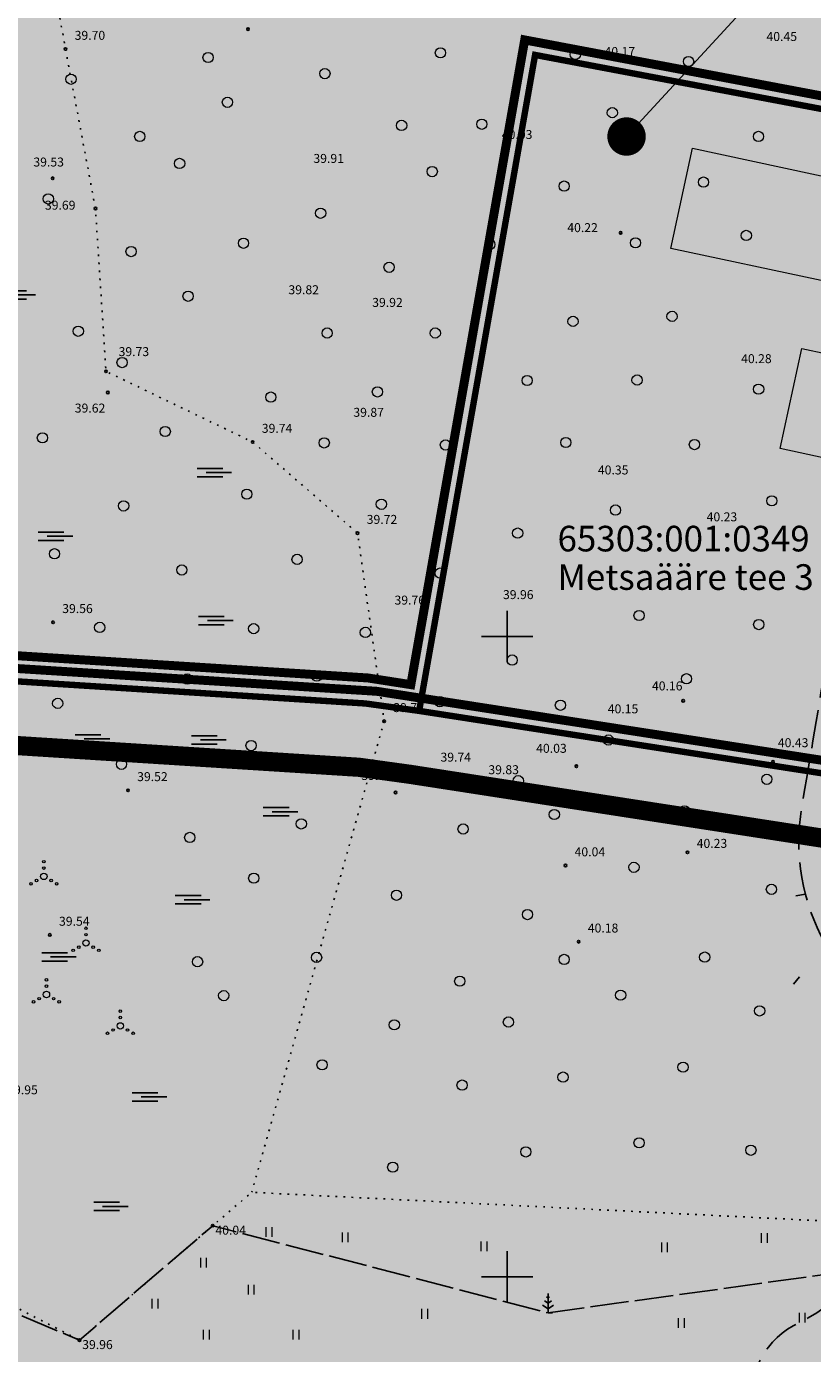
# Model space of a CAD drawing. Units: metres. Extents: x 548904 to 555148, y 6577024 to 6594887.
# Drawn here: x 554662 to 554724, y 6577594 to 6577698 of the extents above; entities that cross this region are included whole.
import ezdxf
from ezdxf.enums import TextEntityAlignment as Align

# ---------------------------------------------------------------- set-up
doc = ezdxf.new("R2010")
doc.units = ezdxf.units.M
doc.header["$LTSCALE"] = 0.5
for name, pattern in [('DASHED', [0.75, 0.5, -0.25]), ('ISOPOOL', [8, 6, -2]), ('KOLVIK', [1.25, 0.25, -1]), ('TOOPIIR', [7, 6, -1])]:
    doc.linetypes.add(name, pattern=pattern)
for name, color, linetype in [('+hooned hatch', 41, 'Continuous'), ('+kinnistu piir', 34, 'Continuous'), ('+kinnistu piir ajutine', 1, 'Continuous'), ('+kinnistu piir moodustatav', 1, 'Continuous'), ('+pinnad hatch', 133, 'Continuous'), ('+planeeringuala', 40, 'DASHED'), ('+tiitel', 7, 'Continuous'), ('HALJASTUS', 7, 'Continuous'), ('HORISONTAAL-EH2000', 34, 'Continuous'), ('KORGUS-EH2000', 7, 'Continuous'), ('MOOTPIIR', 220, 'Continuous'), ('PUU', 7, 'Continuous'), ('RELJEEF', 34, 'Continuous'), ('VORK', 7, 'Continuous')]:
    doc.layers.add(name, color=color, linetype=linetype)
doc.layers.add('0HOONE', color=7, linetype='Continuous', lineweight=0)
doc.layers.add('PIIR', color=32, linetype='Continuous', lineweight=0)
doc.styles.add('arial2', font='arial.ttf', dxfattribs={"height": 2})
doc.styles.add('italic', font='italic.shx')

# ---------------------------------------------------------------- blocks, each defined once
blk = doc.blocks.new('VKORIS')
at = {"linetype": 'Continuous'}
for p, q in [((0, 4), (0, -4)), ((-4, 0), (4, 0))]:
    blk.add_line(p, q, dxfattribs=at)
blk = doc.blocks.new('MAND1')
at = {"color": 0, "linetype": 'Continuous'}
for p, q in [((0, 2.3), (-0.25, 2.47)), ((0, 3), (0, 0)), ((0.25, 2.47), (0, 2.3)), ((-0.85, 1.18), (0, 0.61)), ((0, 1.5), (-0.53, 1.86)), ((0.53, 1.86), (0, 1.5)), ((0, 0.61), (0.85, 1.18)), ((0.72, 0), (0, 0))]:
    blk.add_line(p, q, dxfattribs=at)
blk = doc.blocks.new('SOO')
at = {"color": 0, "linetype": 'Continuous'}
for p, q in [((-2.19, 0.65), (1.82, 0.65)), ((-0.8, 0), (3.2, 0)), ((-2.19, -0.65), (1.82, -0.65))]:
    blk.add_line(p, q, dxfattribs=at)
blk = doc.blocks.new('VQSA')
at = {"layer": 'HALJASTUS', "linetype": 'Continuous', "lineweight": 0}
for centre, radius in [((0, 2.3), 0.2), ((0, 0), 0.5), ((0, 1.3), 0.2), ((-2, -1.15), 0.2), ((-1.13, -0.65), 0.2), ((1.13, -0.65), 0.2), ((2, -1.15), 0.2)]:
    blk.add_circle(centre, radius, dxfattribs=at)
blk = doc.blocks.new('HEIN')
at = {"layer": 'HALJASTUS', "linetype": 'Continuous', "lineweight": 0}
for p, q in [((-0.46, 0.76), (-0.46, -0.76)), ((0.46, 0.76), (0.46, -0.76))]:
    blk.add_line(p, q, dxfattribs=at)
blk = doc.blocks.new('METS')
at = {"layer": 'HALJASTUS', "linetype": 'Continuous', "lineweight": 0}
blk.add_circle((0, 0), 0.8, dxfattribs=at)
blk = doc.blocks.new('ISOJ')
at = {"color": 0, "linetype": 'Continuous'}
blk.add_line((0, 0), (0, 1.5), dxfattribs=at)

msp = doc.modelspace()

# ---------------------------------------------------------------- hatches: boundary and pattern name
at = {"layer": '+hooned hatch', "linetype": 'Continuous', "ltscale": 0.5}
h = msp.add_hatch(color=254, dxfattribs=at)
h.paths.add_polyline_path([(554540.22, 6577710.21), (554532.26, 6577711.05), (554531.63, 6577705.08), (554539.58, 6577704.24)])
h.paths.add_polyline_path([(554555.89, 6577708.29), (554549.28, 6577703.77), (554556.06, 6577693.86), (554562.66, 6577698.38)])
h.paths.add_polyline_path([(554726.2, 6577685.6), (554714.47, 6577688.12), (554712.79, 6577680.3), (554724.52, 6577677.78)])
h.paths.add_polyline_path([(554728.87, 6577671.23), (554723, 6577672.49), (554721.32, 6577664.67), (554727.19, 6577663.41)])
at = {"layer": '+pinnad hatch', "linetype": 'Continuous', "ltscale": 0.5}
h = msp.add_hatch(color=60, dxfattribs=at)
h.paths.add_polyline_path([(554682.65, 6577796.56), (554655.24, 6577758.94), (554649.05, 6577647.3), (554688.92, 6577644.77), (554693.13, 6577644.19), (554702.18, 6577695.4), (554738.53, 6577688.54), (554726.7, 6577638.99), (554752.84, 6577634.94), (554756.52, 6577658.68), (554781.2, 6577685.51), (554821.69, 6577648.26), (554818.07, 6577624.84), (554879.67, 6577615.3)])
h.paths.add_polyline_path([(554710.02, 6577723.78), (554710.02, 6577705.78), (554678.02, 6577705.78), (554678.02, 6577723.78)], flags=16)
h = msp.add_hatch(color=101, dxfattribs=at)
h.paths.add_polyline_path([(554738.53, 6577688.54), (554702.18, 6577695.4), (554693.13, 6577644.19), (554726.7, 6577638.99)])
h.paths.add_polyline_path([(554721.32, 6577664.67), (554723, 6577672.49), (554728.87, 6577671.23), (554727.19, 6577663.41)], flags=16)
h.paths.add_polyline_path([(554712.79, 6577680.3), (554714.47, 6577688.12), (554726.2, 6577685.6), (554724.52, 6577677.78)], flags=16)
h = msp.add_hatch(color=60, dxfattribs=at)
h.paths.add_polyline_path([(554782.79, 6577630.3), (554782.49, 6577630.35), (554726.7, 6577638.99), (554693.13, 6577644.19), (554688.92, 6577644.77), (554649.05, 6577647.3), (554637.07, 6577648.05), (554577.28, 6577651.49), (554503.01, 6577601.06), (554428.83, 6577550.7), (554366.54, 6577508.69), (554340.61, 6577495.05), (554390.11, 6577478.4), (554485.1, 6577446.45), (554680.04, 6577459.77), (554797.92, 6577466.74), (554790.72, 6577530.9)])
h.paths.add_polyline_path([(554587.38, 6577520.64), (554587.38, 6577502.64), (554555.38, 6577502.64), (554555.38, 6577520.64)], flags=16)
h.paths.add_polyline_path([(554679.11, 6577576.39), (554704.63, 6577578.47), (554732.79, 6577567.33), (554751.31, 6577578.06), (554748.17, 6577535.27), (554702.07, 6577508.65), (554690.25, 6577506.19), (554670.18, 6577542.53)], flags=16)
h.paths.add_polyline_path([(554689.19, 6577539.13), (554693.99, 6577541.78), (554705.68, 6577530.57), (554696.67, 6577525.59)], flags=0)
h.paths.add_polyline_path([(554695.34, 6577557.22), (554701.04, 6577563.16), (554711.7, 6577558.95), (554715.85, 6577563.28), (554724.51, 6577554.97), (554711.67, 6577541.57)], flags=0)
h.paths.add_polyline_path([(554728.29, 6577541.91), (554732.28, 6577541.62), (554731.62, 6577532.64), (554727.63, 6577532.93)], flags=0)
h.paths.add_polyline_path([(554743.97, 6577520.64), (554775.97, 6577520.64), (554775.97, 6577502.64), (554743.97, 6577502.64)], flags=16)

# ---------------------------------------------------------------- linework, layer by layer
at = {"layer": '+kinnistu piir', "linetype": 'Continuous', "const_width": 0.5}
for points in [[(554682.65, 6577796.56), (554655.24, 6577758.94), (554649.05, 6577647.3), (554688.92, 6577644.77), (554693.13, 6577644.19), (554702.18, 6577695.4), (554738.53, 6577688.54), (554726.7, 6577638.99), (554782.49, 6577630.35), (554879.67, 6577615.3)], [(554702.18, 6577695.4), (554693.13, 6577644.19), (554726.7, 6577638.99), (554738.53, 6577688.54)]]:
    msp.add_lwpolyline(points, close=True, dxfattribs=at)
at = {"layer": '+kinnistu piir ajutine', "linetype": 'DASHED', "ltscale": 15, "const_width": 0.7}
msp.add_lwpolyline([(554651.16, 6577649.17), (554657.31, 6577760.08), (554682.8, 6577795.06), (554876.66, 6577616.71), (554819.2, 6577625.61), (554822.76, 6577648.63), (554781.14, 6577686.92), (554755.58, 6577659.13), (554752.15, 6577637), (554728.14, 6577640.72), (554739.75, 6577689.33), (554701.37, 6577696.57), (554692.48, 6577646.24), (554689.14, 6577646.76)], close=True, dxfattribs=at)
at = {"layer": '+kinnistu piir moodustatav', "linetype": 'Continuous', "ltscale": 0.5, "const_width": 0.7}
msp.add_lwpolyline([(554502.42, 6577601.87), (554576.92, 6577652.45), (554649.11, 6577648.3), (554689.82, 6577645.72), (554753, 6577635.93)], dxfattribs=at)
at = {"layer": '+planeeringuala', "ltscale": 20, "const_width": 1.5}
msp.add_lwpolyline([(554201.98, 6577818.31), (554607.92, 6577872.11), (554686.04, 6577800.24), (554895.16, 6577607.84), (554781.72, 6577625.41), (554725.93, 6577634.05), (554692.41, 6577639.24), (554688.42, 6577639.79), (554648.73, 6577642.31), (554636.77, 6577643.06), (554578.69, 6577646.4), (554505.82, 6577596.92), (554431.63, 6577546.56), (554369.11, 6577504.39)], dxfattribs=at)
at = {"layer": '+tiitel'}
msp.add_line((554755.62, 6577739.36), (554709.32, 6577689.03), dxfattribs=at)
at = {"layer": '+tiitel', "const_width": 1.5, "flags": 128}
msp.add_lwpolyline([(554708.57, 6577689.03, -1), (554710.07, 6577689.03, -1)], format="xyb", close=True, dxfattribs=at)
at = {"layer": '0HOONE', "color": 7, "linetype": 'Continuous', "lineweight": 13, "flags": 128}
for points in [[(554714.47, 6577688.12), (554726.2, 6577685.6), (554724.52, 6577677.78), (554712.79, 6577680.3), (554714.47, 6577688.12)], [(554723, 6577672.49), (554728.87, 6577671.23), (554727.19, 6577663.41), (554721.32, 6577664.67), (554723, 6577672.49)]]:
    msp.add_lwpolyline(points, close=True, dxfattribs=at)
at = {"layer": 'HALJASTUS', "linetype": 'KOLVIK', "flags": 128}
for points in [[(554697.96, 6577792.65), (554692.81, 6577773.62), (554692.81, 6577773.62), (554703.47, 6577757.09), (554717.18, 6577752.55), (554721.15, 6577746.84), (554712.93, 6577741.98), (554679.28, 6577736.12), (554668.04, 6577725.3), (554662.94, 6577710.22), (554665.52, 6577695.86), (554667.86, 6577683.41), (554668.68, 6577670.7), (554680.13, 6577665.18), (554688.32, 6577658.07), (554690.4, 6577643.38), (554680.06, 6577606.61)], [(554581.95, 6577638.72), (554666.61, 6577595.07), (554680.06, 6577606.61)], [(554735.41, 6577603.84), (554680.06, 6577606.61)]]:
    msp.add_lwpolyline(points, dxfattribs=at)
at = {"layer": 'HORISONTAAL-EH2000', "linetype": 'ISOPOOL', "flags": 128}
msp.add_lwpolyline([(554707.85, 6577587.04), (554710.97, 6577585.21, 0.315771), (554717.56, 6577585.75, 0.257999), (554719.09, 6577589.65, -0.327306), (554722.8, 6577596.44, 0.275513), (554729.41, 6577606.2, 0.14331), (554724.82, 6577626.06, -0.171884), (554722.99, 6577636.63, 0.001682), (554724.99, 6577648.58, -0.129845), (554730.93, 6577661.86, 0.042798), (554742.41, 6577678.89, 0.032313), (554749.06, 6577692.89, -0.066061), (554751.37, 6577697.02, 0.265112), (554752.33, 6577704.75, 0.260896), (554747.48, 6577708.57, -0.010829), (554732.32, 6577711.29, -0.248023), (554727.61, 6577715.14, -0.149086), (554727.22, 6577718.89, -0.02761), (554729.73, 6577728.8, -0.239818), (554746.25, 6577745.71, -1.711967)], format="xyb", dxfattribs=at)
at = {"layer": 'KORGUS-EH2000', "linetype": 'Continuous'}
for centre in [(554679.77, 6577697.41), (554665.52, 6577695.86), (554664.52, 6577685.77), (554667.86, 6577683.41), (554708.86, 6577681.51), (554668.68, 6577670.7), (554668.83, 6577669.05), (554680.13, 6577665.18), (554688.32, 6577658.07), (554664.55, 6577651.11), (554713.74, 6577644.98), (554690.4, 6577643.38), (554694.08, 6577639.51), (554705.4, 6577639.87), (554720.75, 6577640.21), (554697.82, 6577638.53), (554670.4, 6577637.99), (554691.29, 6577637.82), (554714.08, 6577633.15), (554704.55, 6577632.12), (554664.3, 6577626.7), (554705.58, 6577626.17), (554677.01, 6577604), (554666.61, 6577595.07)]:
    msp.add_circle(centre, 0.1, dxfattribs=at)
at = {"layer": 'MOOTPIIR', "linetype": 'TOOPIIR', "flags": 128}
msp.add_lwpolyline([(554448.48, 6577658.5), (554439.57, 6577671.11), (554433.98, 6577684.93), (554425.35, 6577695.6), (554423.45, 6577718.55), (554432.07, 6577743.66), (554445.01, 6577785.26), (554452.54, 6577802.49), (554459.92, 6577820.55), (554473.91, 6577857.6), (554472.01, 6577843.8), (554477.84, 6577827.46), (554492.73, 6577817), (554502, 6577810.88), (554501.69, 6577801.05), (554505.86, 6577770.33), (554512.35, 6577750.99), (554513.62, 6577741.96), (554525.64, 6577737.75), (554535.16, 6577737.11), (554537.47, 6577731.39), (554522.47, 6577727.85), (554512.44, 6577720.92), (554503.38, 6577704.4), (554512.36, 6577688.91), (554523.63, 6577673.21), (554535.8, 6577656.41), (554537.79, 6577646.46), (554548.28, 6577636.05), (554557.77, 6577628.78), (554569.83, 6577626.84), (554573.7, 6577627.03), (554581.95, 6577638.72), (554596.83, 6577627.17), (554610.01, 6577621.32), (554641.39, 6577605.74), (554666.61, 6577595.07), (554677.01, 6577604), (554703.19, 6577597.2), (554738.79, 6577602.13), (554740.71, 6577612.88), (554754.78, 6577613.64), (554753.03, 6577630.98), (554765.16, 6577625.42), (554784.6, 6577609.47), (554794.33, 6577598.92), (554796.87, 6577582.09), (554798.16, 6577566.7), (554800.33, 6577547.46), (554801.88, 6577528.2), (554803.91, 6577507.33), (554804.56, 6577491.78), (554806.76, 6577476.2), (554809.25, 6577458.43), (554782.85, 6577459.58), (554748.65, 6577457.22), (554715.38, 6577453.54), (554692.88, 6577451.5), (554661.37, 6577449.39), (554631.02, 6577449.64), (554607.55, 6577445.03), (554578.48, 6577446.05), (554560.46, 6577442.87), (554540.5, 6577442.21), (554516.25, 6577440.1), (554474.93, 6577445.5), (554454.11, 6577451.66), (554431.62, 6577459.22), (554410.95, 6577465.49), (554386.18, 6577473.46), (554369.93, 6577476.25), (554343.83, 6577485.52), (554327.12, 6577490.44), (554360.61, 6577492.32), (554404.97, 6577493.43), (554423.69, 6577499.93), (554437.92, 6577512.61), (554447.06, 6577532.93), (554423.61, 6577558.73), (554483.18, 6577601.6), (554457.26, 6577644.62), (554452.28, 6577652.53)], dxfattribs=at)

# ---------------------------------------------------------------- block references
at = {"layer": 'HALJASTUS', "xscale": 0.5, "yscale": 0.5, "zscale": 0.5}
for name, p in [('METS', (554676.65, 6577695.2)), ('METS', (554694.79, 6577695.56)), ('METS', (554705.32, 6577695.44)), ('METS', (554714.16, 6577694.89)), ('METS', (554665.95, 6577693.5)), ('METS', (554685.77, 6577693.94)), ('METS', (554678.16, 6577691.7)), ('METS', (554708.21, 6577690.89)), ('METS', (554691.76, 6577689.9)), ('METS', (554698.02, 6577689.99)), ('METS', (554671.32, 6577689.04)), ('METS', (554719.62, 6577689.04)), ('METS', (554674.43, 6577686.93)), ('METS', (554694.15, 6577686.29)), ('METS', (554704.45, 6577685.16)), ('METS', (554715.33, 6577685.47)), ('METS', (554664.18, 6577684.16)), ('METS', (554685.44, 6577683.04)), ('METS', (554679.42, 6577680.7)), ('METS', (554698.65, 6577680.61)), ('METS', (554710.02, 6577680.73)), ('METS', (554718.67, 6577681.31)), ('METS', (554670.64, 6577680.05)), ('METS', (554690.78, 6577678.82)), ('METS', (554675.09, 6577676.56)), ('METS', (554705.14, 6577674.6)), ('METS', (554712.87, 6577674.99)), ('METS', (554666.52, 6577673.83)), ('METS', (554685.95, 6577673.69)), ('METS', (554694.39, 6577673.69)), ('METS', (554669.94, 6577671.38)), ('METS', (554701.56, 6577669.98)), ('METS', (554710.14, 6577670.02)), ('METS', (554719.63, 6577669.31)), ('METS', (554681.55, 6577668.69)), ('METS', (554689.87, 6577669.09)), ('METS', (554663.72, 6577665.51)), ('METS', (554673.31, 6577666)), ('METS', (554685.72, 6577665.11)), ('METS', (554704.58, 6577665.14)), ('METS', (554714.62, 6577664.98)), ('METS', (554695.18, 6577664.95)), ('METS', (554679.68, 6577661.11)), ('METS', (554670.06, 6577660.19)), ('METS', (554690.18, 6577660.32)), ('METS', (554708.46, 6577659.87)), ('METS', (554720.66, 6577660.59)), ('METS', (554700.82, 6577658.07)), ('METS', (554664.66, 6577656.46)), ('METS', (554683.6, 6577656.02)), ('METS', (554674.6, 6577655.19)), ('METS', (554694.77, 6577654.95)), ('METS', (554710.3, 6577651.64)), ('METS', (554668.19, 6577650.71)), ('METS', (554680.21, 6577650.61)), ('METS', (554719.64, 6577650.93)), ('METS', (554688.93, 6577650.32)), ('METS', (554700.39, 6577648.16)), ('METS', (554675.02, 6577646.68)), ('METS', (554685.15, 6577646.9)), ('METS', (554714, 6577646.7)), ('METS', (554664.91, 6577644.78)), ('METS', (554694.75, 6577644.91)), ('METS', (554704.16, 6577644.63)), ('METS', (554680.01, 6577641.48)), ('METS', (554707.9, 6577641.92)), ('METS', (554669.89, 6577640.02)), ('METS', (554691.2, 6577639.32)), ('METS', (554700.87, 6577638.74)), ('METS', (554720.27, 6577638.85)), ('METS', (554703.68, 6577636.1)), ('METS', (554713.84, 6577636.39)), ('METS', (554683.93, 6577635.37)), ('METS', (554696.56, 6577634.97)), ('METS', (554675.22, 6577634.31)), ('METS', (554709.9, 6577631.98)), ('METS', (554680.22, 6577631.13)), ('METS', (554691.36, 6577629.8)), ('METS', (554720.63, 6577630.26)), ('METS', (554701.59, 6577628.29)), ('SOO', (554664.76, 6577624.98)), ('METS', (554675.83, 6577624.61)), ('METS', (554685.12, 6577624.95)), ('METS', (554704.45, 6577624.79)), ('METS', (554715.42, 6577624.97)), ('METS', (554696.3, 6577623.09)), ('METS', (554677.87, 6577621.96)), ('METS', (554708.86, 6577622)), ('METS', (554719.71, 6577620.77)), ('METS', (554691.19, 6577619.68)), ('METS', (554700.1, 6577619.9)), ('METS', (554685.55, 6577616.56)), ('METS', (554713.73, 6577616.38)), ('METS', (554704.36, 6577615.6)), ('METS', (554696.48, 6577614.98)), ('SOO', (554671.82, 6577614.06)), ('METS', (554710.3, 6577610.47)), ('METS', (554701.46, 6577609.76)), ('METS', (554719.03, 6577609.89)), ('METS', (554691.07, 6577608.57)), ('SOO', (554668.82, 6577605.51)), ('HEIN', (554681.4, 6577603.5)), ('HEIN', (554687.34, 6577603.1)), ('HEIN', (554720.07, 6577603.05)), ('HEIN', (554698.17, 6577602.39)), ('HEIN', (554712.27, 6577602.31)), ('HEIN', (554676.28, 6577601.12)), ('HEIN', (554672.5, 6577597.92)), ('HEIN', (554693.54, 6577597.12)), ('HEIN', (554723.02, 6577596.82)), ('HEIN', (554713.59, 6577596.41))]:
    msp.add_blockref(name, p, dxfattribs=at)
at = {"layer": 'HALJASTUS', "linetype": 'Continuous', "xscale": 0.5, "yscale": 0.5, "zscale": 0.5}
for p in [(554661.57, 6577676.66), (554676.89, 6577662.79), (554664.49, 6577657.83), (554677.01, 6577651.24), (554667.37, 6577642), (554676.46, 6577641.92), (554682.06, 6577636.32), (554675.19, 6577629.45)]:
    msp.add_blockref('SOO', p, dxfattribs=at)
at = {"layer": 'HALJASTUS', "linetype": 'KOLVIK', "xscale": 0.5, "yscale": 0.5, "zscale": 0.5}
for p in [(554663.83, 6577631.27), (554667.12, 6577626.07), (554664.03, 6577622.05), (554669.8, 6577619.6)]:
    msp.add_blockref('VQSA', p, dxfattribs=at)
at = {"layer": 'HALJASTUS', "linetype": 'TOOPIIR', "xscale": 0.5, "yscale": 0.5, "zscale": 0.5}
for p in [(554680, 6577599), (554676.5, 6577595.5), (554683.5, 6577595.5)]:
    msp.add_blockref('HEIN', p, dxfattribs=at)
at = {"layer": 'HORISONTAAL-EH2000', "xscale": 0.5, "yscale": 0.5, "zscale": 0.5, "rotation": 99.22006075033856}
msp.add_blockref('ISOJ', (554723.28, 6577629.88), dxfattribs=at)
at = {"layer": 'PUU', "xscale": 0.5, "yscale": 0.5, "zscale": 0.5}
msp.add_blockref('MAND1', (554703.19, 6577597.2), dxfattribs=at)
at = {"layer": 'RELJEEF', "xscale": 0.5, "yscale": 0.5, "zscale": 0.5, "rotation": 142.2981297294677}
msp.add_blockref('ISOJ', (554722.81, 6577623.44), dxfattribs=at)
at = {"layer": 'VORK', "xscale": 0.5, "yscale": 0.5, "zscale": 0.5}
for p in [(554700, 6577650), (554700, 6577600)]:
    msp.add_blockref('VKORIS', p, dxfattribs=at)

# ---------------------------------------------------------------- texts
at = {"layer": 'KORGUS-EH2000', "linetype": 'Continuous', "style": 'italic'}
for s, p in [(' 39.70 ', (554666.02, 6577696.36)), (' 40.45 ', (554720.03, 6577696.27)), (' 40.17 ', (554707.39, 6577695.1)), (' 40.03 ', (554699.37, 6577688.62)), (' 39.53 ', (554662.8, 6577686.47)), (' 39.91 ', (554684.66, 6577686.75)), (' 39.69 ', (554663.7, 6577683.1)), (' 40.22 ', (554704.48, 6577681.35)), (' 39.82 ', (554682.71, 6577676.5)), (' 39.92 ', (554689.25, 6577675.51)), (' 39.73 ', (554669.45, 6577671.67)), (' 40.28 ', (554718.05, 6577671.12)), (' 39.62 ', (554666.03, 6577667.26)), (' 39.87 ', (554687.78, 6577666.93)), (' 39.74 ', (554680.63, 6577665.68)), (' 40.35 ', (554706.87, 6577662.43)), (' 39.72 ', (554688.82, 6577658.57)), (' 40.23 ', (554715.36, 6577658.77)), (' 39.76 ', (554690.99, 6577652.27)), (' 39.96 ', (554699.46, 6577652.7)), (' 39.56 ', (554665.05, 6577651.61)), (' 40.16 ', (554711.09, 6577645.57)), (' 39.74 ', (554690.9, 6577643.88)), (' 40.15 ', (554707.64, 6577643.78)), (' 40.03 ', (554702.05, 6577640.7)), (' 40.43 ', (554720.92, 6577641.14)), (' 39.74 ', (554694.58, 6577640.01)), (' 39.62 ', (554688.4, 6577638.58)), (' 39.83 ', (554698.32, 6577639.03)), (' 39.52 ', (554670.9, 6577638.49)), (' 40.04 ', (554705.05, 6577632.62)), (' 40.23 ', (554714.58, 6577633.28)), (' 39.54 ', (554664.8, 6577627.2)), (' 40.18 ', (554706.08, 6577626.67))]:
    msp.add_text(s, height=0.7, dxfattribs=at).set_placement(p, align=Align.BOTTOM_LEFT)
for s, p in [(' 39.95 ', (554660.76, 6577614.96)), (' 40.04 ', (554677.01, 6577604)), (' 39.96 ', (554666.61, 6577595.07))]:
    msp.add_text(s, height=0.7, dxfattribs=at).set_placement(p, align=Align.TOP_LEFT)
at = {"layer": 'PIIR', "color": 240, "style": 'arial2'}
for s, p in [('65303:001:0349', (554703.93, 6577656.64)), ('Metsaääre tee 3', (554703.93, 6577653.64))]:
    msp.add_text(s, height=2, dxfattribs=at).set_placement(p)

doc.saveas('drawing.dxf')
